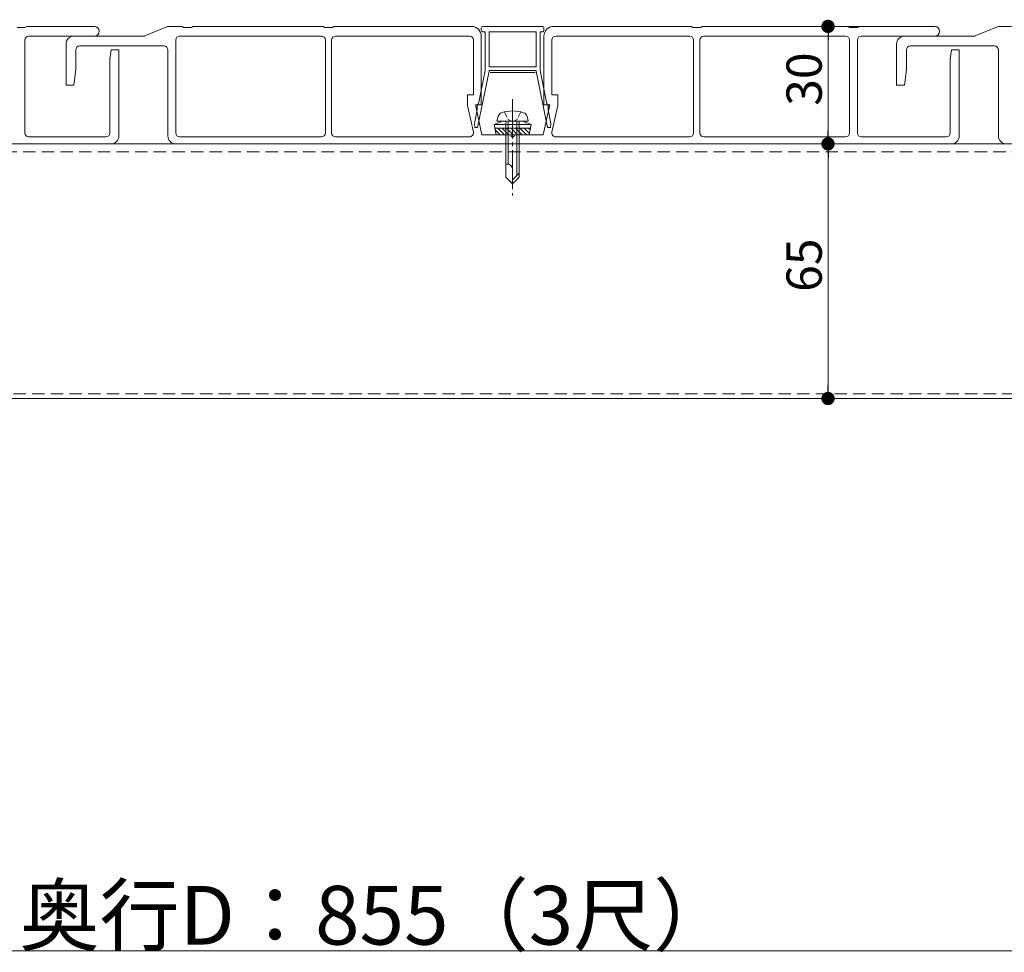
# Model space of a CAD drawing. Extents: x 0 to 1980, y 0 to 3205.
# Drawn here: x 924 to 1175, y 1331 to 1569 of the extents above; entities that cross this region are included whole.
import ezdxf

# ---------------------------------------------------------------- set-up
doc = ezdxf.new("R2010")
doc.units = 0
for name, pattern in [('HIDDEN', [9.525, 6.35, -3.175]), ('YCENTER_1', [13, 10, -1, 1, -1]), ('YHIDDEN_1', [4, 3, -1])]:
    doc.linetypes.add(name, pattern=pattern)
for name, color, linetype, lineweight in [('YKK_12', 2, 'CONTINUOUS', 13), ('YKK_13', 4, 'CONTINUOUS', 13), ('YKK_D', 6, 'CONTINUOUS', 13)]:
    doc.layers.add(name, color=color, linetype=linetype, lineweight=lineweight)
doc.styles.get("Standard").update_dxf_attribs({"font": 'txt', "bigfont": 'BIGFONT'})

msp = doc.modelspace()

# ---------------------------------------------------------------- linework, layer by layer
at = {"layer": 'YKK_12', "linetype": 'YCENTER_1'}
msp.add_line((1049.5, 1548.74), (1049.5, 1524.14), dxfattribs=at)
at = {"layer": 'YKK_12'}
for p, q in [((624.5, 1537.34), (1401.5, 1537.34)), ((1401.5, 1472.34), (624.5, 1472.34))]:
    msp.add_line(p, q, dxfattribs=at)
at = {"layer": 'YKK_12', "linetype": 'HIDDEN', "ltscale": 0.5}
for p, q in [((624.5, 1535.34), (1401.5, 1535.34)), ((1401.5, 1473.54), (624.5, 1473.54))]:
    msp.add_line(p, q, dxfattribs=at)
at = {"layer": 'YKK_13'}
for p, q in [((923, 1567.04), (925, 1567.04)), ((925, 1567.04), (925.5, 1567.34)), ((925.5, 1567.34), (942.75, 1567.34)), ((955.59, 1564.88), (961.41, 1567.3)), ((961.6, 1567.34), (964.86, 1567.34)), ((965.12, 1567.27), (965.5, 1567.04)), ((965.5, 1567.04), (967.5, 1567.04)), ((967.5, 1567.04), (967.88, 1567.27)), ((968.14, 1567.34), (1000.86, 1567.34)), ((1001.12, 1567.27), (1001.5, 1567.04)), ((1001.5, 1567.04), (1002.5, 1567.04)), ((1002.5, 1567.04), (1003.5, 1567.04)), ((1003.5, 1567.04), (1003.88, 1567.27)), ((1004.14, 1567.34), (1039, 1567.34)), ((1041.5, 1566.84), (1041.5, 1566.44)), ((1057, 1567.34), (1042, 1567.34)), ((1042, 1565.94), (1042.5, 1565.94)), ((1042.5, 1565.94), (1042.5, 1556.04)), ((1043.5, 1557.04), (1043.5, 1565.94)), ((1043.5, 1565.94), (1055.5, 1565.94)), ((1055.5, 1565.94), (1055.5, 1557.04)), ((1056.5, 1556.04), (1056.5, 1565.94)), ((1056.5, 1565.94), (1057, 1565.94)), ((1057.5, 1566.44), (1057.5, 1566.84)), ((1060, 1567.34), (1094.86, 1567.34)), ((1095.12, 1567.27), (1095.5, 1567.04)), ((1095.5, 1567.04), (1096.5, 1567.04)), ((1096.5, 1567.04), (1097.5, 1567.04)), ((1097.5, 1567.04), (1097.88, 1567.27)), ((1098.14, 1567.34), (1134.86, 1567.34)), ((1135.12, 1567.27), (1135.5, 1567.04)), ((1135.5, 1567.04), (1137.5, 1567.04)), ((1137.5, 1567.04), (1137.88, 1567.27)), ((1138.14, 1567.34), (1157.25, 1567.34)), ((1167.59, 1564.88), (1173.41, 1567.3)), ((1173.6, 1567.34), (1176.86, 1567.34)), ((925, 1563.84), (925, 1540.14)), ((926, 1564.84), (942.75, 1564.84)), ((937.5, 1564.84), (955.4, 1564.84)), ((963.5, 1563.84), (963.5, 1540.14)), ((1000.7, 1564.84), (964.5, 1564.84)), ((1001.7, 1540.14), (1001.7, 1563.84)), ((1003.3, 1563.84), (1003.3, 1540.14)), ((1038.5, 1564.84), (1004.3, 1564.84)), ((1039.5, 1549.84), (1039.5, 1563.84)), ((1041.5, 1564.84), (1041.5, 1547.34)), ((1057.5, 1547.34), (1057.5, 1564.84)), ((1059.5, 1563.84), (1059.5, 1549.84)), ((1094.7, 1564.84), (1060.5, 1564.84)), ((1095.7, 1540.14), (1095.7, 1563.84)), ((1097.3, 1563.84), (1097.3, 1540.14)), ((1134.5, 1564.84), (1098.3, 1564.84)), ((1135.5, 1540.14), (1135.5, 1563.84)), ((1137.5, 1563.84), (1137.5, 1540.14)), ((1157.25, 1564.84), (1138.5, 1564.84)), ((1149.5, 1564.84), (1167.4, 1564.84)), ((935.5, 1552.34), (935.5, 1562.84)), ((938, 1561.34), (938, 1556.34)), ((960.5, 1562.34), (939, 1562.34)), ((947, 1561.34), (946.7, 1558.94)), ((949, 1561.34), (947, 1561.34)), ((949, 1561.34), (949, 1539.34)), ((961.5, 1539.34), (961.5, 1561.34)), ((1147.5, 1552.34), (1147.5, 1562.84)), ((1150, 1561.34), (1150, 1556.34)), ((1172.5, 1562.34), (1151, 1562.34)), ((1161.2, 1558.94), (1161.5, 1561.34)), ((1161.5, 1561.34), (1163.5, 1561.34)), ((1163.5, 1561.34), (1163.5, 1539.34)), ((1173.5, 1539.34), (1173.5, 1561.34)), ((946.7, 1558.94), (946.7, 1540.14)), ((1161.2, 1540.14), (1161.2, 1558.94)), ((938, 1556.34), (937.5, 1552.34)), ((1040.57, 1541.54), (1043.5, 1555.94)), ((1042.5, 1556.04), (1040.77, 1547.54)), ((1055.5, 1557.04), (1043.5, 1557.04)), ((1043.5, 1555.94), (1043.5, 1556.04)), ((1043.5, 1556.04), (1055.5, 1556.04)), ((1055.5, 1556.04), (1055.5, 1555.94)), ((1055.5, 1555.94), (1058.43, 1541.54)), ((1058.23, 1547.54), (1056.5, 1556.04)), ((1150, 1556.34), (1149.5, 1552.34)), ((1055.25, 1555.54), (1043.75, 1555.54)), ((937.5, 1552.34), (935.5, 1552.34)), ((1149.5, 1552.34), (1147.5, 1552.34)), ((1038, 1547.13), (1038, 1549.84)), ((1038, 1549.84), (1039.5, 1549.84)), ((1059.5, 1549.84), (1061, 1549.84)), ((1061, 1549.84), (1061, 1547.13)), ((1039.47, 1540.36), (1038, 1547.13)), ((1040.47, 1546.07), (1039.75, 1542.54)), ((1041.5, 1547.34), (1040, 1547.34)), ((1040, 1547.34), (1041.67, 1539.64)), ((1040.47, 1547.24), (1040.47, 1546.07)), ((1057.33, 1539.64), (1059, 1547.34)), ((1059, 1547.34), (1057.5, 1547.34)), ((1058.53, 1546.07), (1058.53, 1547.24)), ((1059.25, 1542.54), (1058.53, 1546.07)), ((1061, 1547.13), (1059.53, 1540.36)), ((1047, 1543.14), (1044.75, 1542.32)), ((1045.5, 1543.14), (1045.83, 1544.39)), ((1053.5, 1543.14), (1045.5, 1543.14)), ((1052, 1543.14), (1047, 1543.14)), ((1047.8, 1543.14), (1047.8, 1528.84)), ((1048.4, 1543.14), (1048.4, 1532.14)), ((1050.6, 1543.14), (1050.6, 1529.24)), ((1051.2, 1528.84), (1051.2, 1543.14)), ((1052, 1543.14), (1054.25, 1542.32)), ((1053.5, 1543.14), (1053.17, 1544.39)), ((1039.75, 1542.54), (1039.84, 1541.54)), ((1039.84, 1541.54), (1040.57, 1541.54)), ((1054.25, 1542.32), (1044.75, 1542.32)), ((1045.28, 1539.64), (1044.75, 1542.32)), ((1054.05, 1541.33), (1044.95, 1541.33)), ((1045.03, 1540.9), (1046.29, 1539.64)), ((1045.72, 1541.33), (1047.41, 1539.64)), ((1046.84, 1541.33), (1048.53, 1539.64)), ((1047.97, 1541.33), (1049.66, 1539.64)), ((1049.09, 1541.33), (1050.78, 1539.64)), ((1050.21, 1541.33), (1051.9, 1539.64)), ((1051.33, 1541.33), (1053.02, 1539.64)), ((1052.46, 1541.33), (1053.79, 1540)), ((1053.58, 1541.33), (1053.98, 1540.93)), ((1053.72, 1539.64), (1054.25, 1542.32)), ((1058.43, 1541.54), (1059.16, 1541.54)), ((1059.16, 1541.54), (1059.25, 1542.54)), ((945.7, 1539.14), (926, 1539.14)), ((964.5, 1539.14), (1000.7, 1539.14)), ((1004.3, 1539.14), (1038.5, 1539.14)), ((1041.67, 1539.64), (1049, 1539.64)), ((1045.28, 1539.64), (1053.72, 1539.64)), ((1050, 1539.64), (1057.33, 1539.64)), ((1060.5, 1539.14), (1094.7, 1539.14)), ((1098.3, 1539.14), (1134.5, 1539.14)), ((1138.5, 1539.14), (1160.2, 1539.14)), ((947, 1537.34), (668, 1537.34)), ((1161.5, 1537.34), (963.5, 1537.34)), ((1048.17, 1532.14), (1047.8, 1532.14)), ((1049.5, 1527.14), (1049.5, 1530.81)), ((1047.8, 1528.84), (1049.5, 1527.14)), ((1051.2, 1529.84), (1049.5, 1528.14)), ((1051.2, 1528.84), (1049.5, 1527.14))]:
    msp.add_line(p, q, dxfattribs=at)
at = {"layer": 'YKK_13', "linetype": 'YHIDDEN_1', "ltscale": 0.5}
for p, q in [((1047.4, 1545.49), (1048.35, 1543.55)), ((1048.35, 1543.55), (1049.5, 1542.94)), ((1050.65, 1543.55), (1049.5, 1542.94)), ((1051.6, 1545.49), (1050.65, 1543.55))]:
    msp.add_line(p, q, dxfattribs=at)
at = {"layer": 'YKK_13'}
for centre, radius, start, end in [((942.75, 1566.09), 1.25, 270, 90), ((961.6, 1566.84), 0.5, 90, 112.6199), ((964.86, 1566.84), 0.5, 59.0362, 90), ((968.14, 1566.84), 0.5, 90, 120.9638), ((1000.86, 1566.84), 0.5, 59.0362, 90), ((1004.14, 1566.84), 0.5, 90, 120.9638), ((1039, 1564.84), 2.5, 0, 90), ((1042, 1566.84), 0.5, 90, 180), ((1042, 1566.44), 0.5, 180, 270), ((1057, 1566.84), 0.5, 0, 90), ((1057, 1566.44), 0.5, 270, 0), ((1060, 1564.84), 2.5, 90, 180), ((1094.86, 1566.84), 0.5, 59.0362, 90), ((1098.14, 1566.84), 0.5, 90, 120.9638), ((1134.86, 1566.84), 0.5, 59.0362, 90), ((1138.14, 1566.84), 0.5, 90, 120.9638), ((1157.25, 1566.09), 1.25, 270, 90), ((1173.6, 1566.84), 0.5, 90, 112.6199), ((926, 1563.84), 1, 90, 180), ((937.5, 1562.84), 2, 90, 180), ((955.4, 1565.34), 0.5, 270, 292.6199), ((964.5, 1563.84), 1, 90, 180), ((1000.7, 1563.84), 1, 0, 90), ((1004.3, 1563.84), 1, 90, 180), ((1038.5, 1563.84), 1, 0, 90), ((1060.5, 1563.84), 1, 90, 180), ((1094.7, 1563.84), 1, 0, 90), ((1098.3, 1563.84), 1, 90, 180), ((1134.5, 1563.84), 1, 0, 90), ((1138.5, 1563.84), 1, 90, 180), ((1149.5, 1562.84), 2, 90, 180), ((1167.4, 1565.34), 0.5, 270, 292.6199), ((939, 1561.34), 1, 90, 180), ((960.5, 1561.34), 1, 0, 90), ((1151, 1561.34), 1, 90, 180), ((1172.5, 1561.34), 1, 0, 90), ((1040.77, 1547.24), 0.3, 90, 180), ((1049.5, 1536.74), 9, 71.7652, 108.2348), ((1058.23, 1547.24), 0.3, 360, 90), ((1047.09, 1544.06), 1.3, 108.2348, 165), ((1051.91, 1544.06), 1.3, 15, 71.7652), ((926, 1540.14), 1, 180, 270), ((945.7, 1540.14), 1, 270, 0), ((947, 1539.34), 2, 270, 0), ((963.5, 1539.34), 2, 180, 270), ((964.5, 1540.14), 1, 180, 270), ((1000.7, 1540.14), 1, 270, 0), ((1004.3, 1540.14), 1, 180, 270), ((1038.5, 1540.14), 1, 270, 12.2725), ((1049.5, 1539.64), 0.5, 180, 0), ((1060.5, 1540.14), 1, 167.7275, 270), ((1094.7, 1540.14), 1, 270, 0), ((1098.3, 1540.14), 1, 180, 270), ((1134.5, 1540.14), 1, 270, 0), ((1138.5, 1540.14), 1, 180, 270), ((1160.2, 1540.14), 1, 270, 0), ((1161.5, 1539.34), 2, 270, 0), ((1175.5, 1539.34), 2, 180, 270), ((1048.17, 1530.81), 1.33, 0, 90)]:
    msp.add_arc(centre, radius, start, end, dxfattribs=at)
at = {"layer": 'YKK_D'}
for p, q in [((1156.25, 1567.34), (1129, 1567.34)), ((1130, 1563.94), (1130, 1540.74)), ((1160.5, 1537.34), (1129, 1537.34)), ((1174.5, 1537.34), (1129, 1537.34)), ((1130, 1533.94), (1130, 1475.74)), ((565.9, 1331.33), (1414.1, 1331.33))]:
    msp.add_line(p, q, dxfattribs=at)
at = {"layer": 'YKK_D', "linetype": 'ByBlock', "lineweight": -2}
for p, q in [((1130, 1565.64), (1130, 1563.94)), ((1130, 1539.04), (1130, 1540.74)), ((1130, 1535.64), (1130, 1533.94)), ((1130, 1474.04), (1130, 1475.74))]:
    msp.add_line(p, q, dxfattribs=at)
at = {"layer": 'YKK_D', "linetype": 'ByBlock', "const_width": 1.7}
for points in [[(1130, 1566.49, 1), (1130, 1568.19, 1)], [(1130, 1538.19, 1), (1130, 1536.49, 1)], [(1130, 1536.49, 1), (1130, 1538.19, 1)], [(1130, 1473.19, 1), (1130, 1471.49, 1)]]:
    msp.add_lwpolyline(points, format="xyb", close=True, dxfattribs=at)

# ---------------------------------------------------------------- texts
at = {"layer": 'YKK_D'}
for s, p in [('30', (1128.4, 1547.06)), ('65', (1128.4, 1499.56))]:
    msp.add_text(s, height=9, rotation=90, dxfattribs=at).set_placement(p)
msp.add_text('奥行D：855（3尺）', height=15, dxfattribs=at).set_placement((923.6, 1332.93))

doc.saveas('drawing.dxf')
